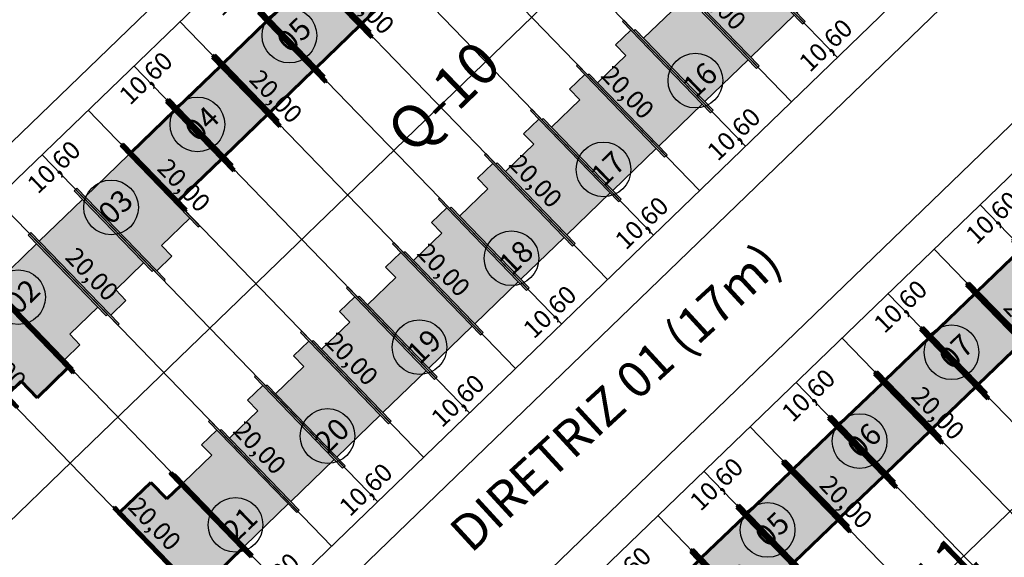
# Model space of a CAD drawing. Units: feet. Extents: x 496126 to 497331, y 6691508 to 6692525.
# Drawn here: x 496846 to 496928, y 6692110 to 6692155 of the extents above; entities that cross this region are included whole.
import ezdxf
from ezdxf.enums import TextEntityAlignment as Align
from ezdxf.lldxf.tags import DXFTag

# ---------------------------------------------------------------- set-up
doc = ezdxf.new("R2010")
doc.units = ezdxf.units.FT
doc.header["$MEASUREMENT"] = 0
for name, color, linetype in [('CASAS', 7, 'Continuous'), ('EMC-04-HACHURA VIA', 253, 'Continuous'), ('URB-COTAS', 7, 'Continuous'), ('URB-LOTES', 252, 'Continuous'), ('URB-MEIO-FIO', 8, 'Continuous'), ('URB-QUADRAS', 4, 'Continuous'), ('URB-TXT-LOTES', 7, 'Continuous'), ('URB-TXT-RUAS', 4, 'Continuous')]:
    doc.layers.add(name, color=color, linetype=linetype)
doc.layers.add('PAREDES', color=4, linetype='Continuous', lineweight=60)
doc.layers.add('PISO', color=8, linetype='Continuous', lineweight=5)
doc.styles.add('Arial (bold)', font='arialbd.ttf')
doc.styles.get("Standard").update_dxf_attribs({"font": 'arial.ttf'})
tags = doc.linetypes.add('HIDDEN', pattern=[0.375, 0.25, -0.125]).pattern_tags.tags
tags[6:7] = [DXFTag(74, 4), DXFTag(75, 0), DXFTag(340, '0'), DXFTag(46, 0.0), DXFTag(50, 0.0), DXFTag(44, 0.0), DXFTag(45, 0.0)]
tags[4:5] = [DXFTag(74, 4), DXFTag(75, 0), DXFTag(340, '0'), DXFTag(46, 0.0), DXFTag(50, 0.0), DXFTag(44, 0.0), DXFTag(45, 0.0)]
doc.dimstyles.new('COTAS RUAS', dxfattribs={"dimtxt": 1.5, "dimasz": 1, "dimexe": 0.5, "dimexo": 0.5, "dimgap": 0.5, "dimtad": 1, "dimzin": 0, "dimtxsty": 'Standard', "dimblk": 'OPEN90', "dimcen": 0, "dimse1": 1, "dimse2": 1, "dimsd1": 1, "dimsd2": 1, "dimclrd": 7, "dimclre": 7, "dimclrt": 7, "dimaunit": 1, "dimadec": 8, "dimazin": 0, "dimtfac": 1, "dimtofl": 0, "dimtmove": 0, "dimatfit": 3, "dimldrblk": 'OPEN90', "dimfxl": 1, "dimtolj": 1, "dimtzin": 0, "dimarcsym": 0})

# ---------------------------------------------------------------- blocks, each defined once
blk = doc.blocks.new('*D490')
at = {"layer": 'Defpoints', "color": 0, "ltscale": 5, "transparency": 16777216}
for p in [(496906.8650145507, 6692217.410486596), (496790.0707256086, 6692160.157840426), (496817.8691405919, 6692131.395918993)]:
    blk.add_point(p, dxfattribs=at)
at = {"layer": 'URB-COTAS', "color": 7, "ltscale": 5, "transparency": 16777216, "insert": (496861.3931375314, 6692175.410900066), "char_height": 1.5, "attachment_point": 5, "rotation": 44.02405965869267}
blk.add_mtext('\\A1;123,77', dxfattribs=at)
blk = doc.blocks.new('_Open90')
at = {"color": 0, "linetype": 'ByBlock', "lineweight": -2}
for p, q in [((0, 0), (-1, 0)), ((-0.5, 0.5), (0, 0)), ((0, 0), (-0.5, -0.5))]:
    blk.add_line(p, q, dxfattribs=at)
blk = doc.blocks.new('*D495')
at = {"layer": 'Defpoints', "color": 0, "ltscale": 5, "transparency": 16777216}
for p in [(496851.6518291133, 6692147.358176442), (496853.6042350968, 6692145.338099126), (496844.0299199331, 6692139.991596472)]:
    blk.add_point(p, dxfattribs=at)
at = {"layer": 'URB-COTAS', "color": 7, "ltscale": 5, "transparency": 16777216, "insert": (496848.8193404721, 6692142.662506405), "char_height": 1.5, "attachment_point": 5, "rotation": 44.02405965224025}
blk.add_mtext('\\A1;10,60', dxfattribs=at)
blk = doc.blocks.new('*D496')
at = {"layer": 'Defpoints', "color": 0, "ltscale": 5, "transparency": 16777216}
for p in [(496859.2737382925, 6692154.72475641), (496861.2261442747, 6692152.704679096), (496851.6518291133, 6692147.358176442)]:
    blk.add_point(p, dxfattribs=at)
at = {"layer": 'URB-COTAS', "color": 7, "ltscale": 5, "transparency": 16777216, "insert": (496856.4412496514, 6692150.029086376), "char_height": 1.5, "attachment_point": 5, "rotation": 44.02405965224025}
blk.add_mtext('\\A1;10,60', dxfattribs=at)
blk = doc.blocks.new('*D497')
at = {"layer": 'Defpoints', "color": 0, "ltscale": 5, "transparency": 16777216}
for p in [(496866.8956474732, 6692162.091336379), (496868.8480534558, 6692160.071259065), (496859.2737382925, 6692154.72475641)]:
    blk.add_point(p, dxfattribs=at)
at = {"layer": 'URB-COTAS', "color": 7, "ltscale": 5, "transparency": 16777216, "insert": (496864.0631588316, 6692157.395666344), "char_height": 1.5, "attachment_point": 5, "rotation": 44.02405965224025}
blk.add_mtext('\\A1;10,60', dxfattribs=at)
blk = doc.blocks.new('*D507')
at = {"layer": 'Defpoints', "color": 0, "ltscale": 5, "transparency": 16777216}
for p in [(496917.5597899915, 6692155.429154851), (496909.9378808113, 6692148.062574882), (496909.9378808169, 6692148.062574876)]:
    blk.add_point(p, dxfattribs=at)
at = {"layer": 'URB-COTAS', "color": 7, "ltscale": 5, "transparency": 16777216, "insert": (496912.7748953723, 6692152.753562126), "char_height": 1.5, "attachment_point": 5, "rotation": 44.02405966517262}
blk.add_mtext('\\A1;10,60', dxfattribs=at)
blk = doc.blocks.new('*D508')
at = {"layer": 'Defpoints', "color": 0, "ltscale": 5, "transparency": 16777216}
for p in [(496909.9378808113, 6692148.062574882), (496902.315971632, 6692140.695994912), (496902.3159716399, 6692140.695994904)]:
    blk.add_point(p, dxfattribs=at)
at = {"layer": 'URB-COTAS', "color": 7, "ltscale": 5, "transparency": 16777216, "insert": (496905.1529861954, 6692145.386982154), "char_height": 1.5, "attachment_point": 5, "rotation": 44.02405966517262}
blk.add_mtext('\\A1;10,60', dxfattribs=at)
blk = doc.blocks.new('*D509')
at = {"layer": 'Defpoints', "color": 0, "ltscale": 5, "transparency": 16777216}
for p in [(496902.315971632, 6692140.695994912), (496894.6940624504, 6692133.329414945), (496894.6940624602, 6692133.329414934)]:
    blk.add_point(p, dxfattribs=at)
at = {"layer": 'URB-COTAS', "color": 7, "ltscale": 5, "transparency": 16777216, "insert": (496897.5310770157, 6692138.020402185), "char_height": 1.5, "attachment_point": 5, "rotation": 44.02405966517262}
blk.add_mtext('\\A1;10,60', dxfattribs=at)
blk = doc.blocks.new('*D510')
at = {"layer": 'Defpoints', "color": 0, "ltscale": 5, "transparency": 16777216}
for p in [(496894.6940624504, 6692133.329414945), (496887.0721532707, 6692125.962834975), (496887.0721532814, 6692125.962834965)]:
    blk.add_point(p, dxfattribs=at)
at = {"layer": 'URB-COTAS', "color": 7, "ltscale": 5, "transparency": 16777216, "insert": (496889.909167836, 6692130.653822213), "char_height": 1.5, "attachment_point": 5, "rotation": 44.02405966517262}
blk.add_mtext('\\A1;10,60', dxfattribs=at)
blk = doc.blocks.new('*D511')
at = {"layer": 'Defpoints', "color": 0, "ltscale": 5, "transparency": 16777216}
for p in [(496887.0721532707, 6692125.962834975), (496879.4502440905, 6692118.596255006), (496879.450244105, 6692118.596254991)]:
    blk.add_point(p, dxfattribs=at)
at = {"layer": 'URB-COTAS', "color": 7, "ltscale": 5, "transparency": 16777216, "insert": (496882.28725866, 6692123.287242241), "char_height": 1.5, "attachment_point": 5, "rotation": 44.02405966517262}
blk.add_mtext('\\A1;10,60', dxfattribs=at)
blk = doc.blocks.new('*D512')
at = {"layer": 'Defpoints', "color": 0, "ltscale": 5, "transparency": 16777216}
for p in [(496879.4502440905, 6692118.596255006), (496871.8283349099, 6692111.229675036), (496871.8283349243, 6692111.229675021)]:
    blk.add_point(p, dxfattribs=at)
at = {"layer": 'URB-COTAS', "color": 7, "ltscale": 5, "transparency": 16777216, "insert": (496874.6653494798, 6692115.920662271), "char_height": 1.5, "attachment_point": 5, "rotation": 44.02405966517262}
blk.add_mtext('\\A1;10,60', dxfattribs=at)
blk = doc.blocks.new('*D127')
at = {"layer": 'Defpoints', "color": 0, "ltscale": 5, "transparency": 16777216}
for p in [(496871.8283349099, 6692111.229675036), (496863.6349805947, 6692104.166560575), (496864.0626161234, 6692103.724102994)]:
    blk.add_point(p, dxfattribs=at)
at = {"layer": 'URB-COTAS', "color": 7, "ltscale": 5, "transparency": 16777216, "insert": (496866.971535481, 6692108.48458628), "char_height": 1.5, "attachment_point": 5, "rotation": 44.02405966517262}
blk.add_mtext('\\A1;10,80', dxfattribs=at)
blk = doc.blocks.new('*D128')
at = {"layer": 'Defpoints', "color": 0, "ltscale": 5, "transparency": 16777216}
for p in [(496836.4080107519, 6692132.625016505), (496850.3072182415, 6692118.244055787), (496850.3072182406, 6692118.244055787)]:
    blk.add_point(p, dxfattribs=at)
at = {"layer": 'URB-COTAS', "color": 7, "ltscale": 5, "transparency": 16777216, "insert": (496844.3653117614, 6692126.408476179), "char_height": 1.5, "attachment_point": 5, "rotation": 314.0240596517988}
blk.add_mtext('\\A1;20,00', dxfattribs=at)
blk = doc.blocks.new('*D129')
at = {"layer": 'Defpoints', "color": 0, "ltscale": 5, "transparency": 16777216}
for p in [(496850.307218241, 6692118.244055788), (496864.1704070596, 6692103.828283001), (496864.2064257311, 6692103.863095069)]:
    blk.add_point(p, dxfattribs=at)
at = {"layer": 'URB-COTAS', "color": 7, "ltscale": 5, "transparency": 16777216, "insert": (496857.1771391365, 6692113.080505532), "char_height": 1.5, "attachment_point": 5, "rotation": 314.0240596489298}
blk.add_mtext('\\A1;20,00', dxfattribs=at)
blk = doc.blocks.new('*D130')
at = {"layer": 'Defpoints', "color": 0, "ltscale": 5, "transparency": 16777216}
for p in [(496844.0299199331, 6692139.991596473), (496857.9291274208, 6692125.610635756), (496857.9291274208, 6692125.610635756)]:
    blk.add_point(p, dxfattribs=at)
at = {"layer": 'URB-COTAS', "color": 7, "ltscale": 5, "transparency": 16777216, "insert": (496851.9872209416, 6692133.775056148), "char_height": 1.5, "attachment_point": 5, "rotation": 314.0240596517988}
blk.add_mtext('\\A1;20,00', dxfattribs=at)
blk = doc.blocks.new('*D131')
at = {"layer": 'Defpoints', "color": 0, "ltscale": 5, "transparency": 16777216}
for p in [(496857.9291274222, 6692125.610635756), (496871.8283349117, 6692111.229675038), (496871.8283349108, 6692111.229675038)]:
    blk.add_point(p, dxfattribs=at)
at = {"layer": 'URB-COTAS', "color": 7, "ltscale": 5, "transparency": 16777216, "insert": (496865.8864284321, 6692119.394095431), "char_height": 1.5, "attachment_point": 5, "rotation": 314.0240596489298}
blk.add_mtext('\\A1;20,00', dxfattribs=at)
blk = doc.blocks.new('*D132')
at = {"layer": 'Defpoints', "color": 0, "ltscale": 5, "transparency": 16777216}
for p in [(496851.6518291142, 6692147.358176442), (496865.5510366028, 6692132.977215724), (496865.5510366024, 6692132.977215724)]:
    blk.add_point(p, dxfattribs=at)
at = {"layer": 'URB-COTAS', "color": 7, "ltscale": 5, "transparency": 16777216, "insert": (496859.6091301232, 6692141.141636116), "char_height": 1.5, "attachment_point": 5, "rotation": 314.0240596517988}
blk.add_mtext('\\A1;20,00', dxfattribs=at)
blk = doc.blocks.new('*D133')
at = {"layer": 'Defpoints', "color": 0, "ltscale": 5, "transparency": 16777216}
for p in [(496865.5510366028, 6692132.977215725), (496879.4502440928, 6692118.596255006), (496879.4502440928, 6692118.596255006)]:
    blk.add_point(p, dxfattribs=at)
at = {"layer": 'URB-COTAS', "color": 7, "ltscale": 5, "transparency": 16777216, "insert": (496873.5083376132, 6692126.7606754), "char_height": 1.5, "attachment_point": 5, "rotation": 314.0240596489298}
blk.add_mtext('\\A1;20,00', dxfattribs=at)
blk = doc.blocks.new('*D134')
at = {"layer": 'Defpoints', "color": 0, "ltscale": 5, "transparency": 16777216}
for p in [(496859.2737382934, 6692154.724756411), (496873.1729457825, 6692140.343795694), (496873.1729457821, 6692140.343795694)]:
    blk.add_point(p, dxfattribs=at)
at = {"layer": 'URB-COTAS', "color": 7, "ltscale": 5, "transparency": 16777216, "insert": (496867.2310393034, 6692148.508216086), "char_height": 1.5, "attachment_point": 5, "rotation": 314.0240596517988}
blk.add_mtext('\\A1;20,00', dxfattribs=at)
blk = doc.blocks.new('*D135')
at = {"layer": 'Defpoints', "color": 0, "ltscale": 5, "transparency": 16777216}
for p in [(496873.172945783, 6692140.343795694), (496887.0721532721, 6692125.962834975), (496887.0721532721, 6692125.962834975)]:
    blk.add_point(p, dxfattribs=at)
at = {"layer": 'URB-COTAS', "color": 7, "ltscale": 5, "transparency": 16777216, "insert": (496881.1302467929, 6692134.127255369), "char_height": 1.5, "attachment_point": 5, "rotation": 314.0240596489298}
blk.add_mtext('\\A1;20,00', dxfattribs=at)
blk = doc.blocks.new('*D136')
at = {"layer": 'Defpoints', "color": 0, "ltscale": 5, "transparency": 16777216}
for p in [(496866.895647475, 6692162.091336379), (496880.7948549632, 6692147.710375661), (496880.7948549623, 6692147.710375661)]:
    blk.add_point(p, dxfattribs=at)
at = {"layer": 'URB-COTAS', "color": 7, "ltscale": 5, "transparency": 16777216, "insert": (496874.852948484, 6692155.874796053), "char_height": 1.5, "attachment_point": 5, "rotation": 314.0240596517988}
blk.add_mtext('\\A1;20,00', dxfattribs=at)
blk = doc.blocks.new('*D137')
at = {"layer": 'Defpoints', "color": 0, "ltscale": 5, "transparency": 16777216}
for p in [(496880.7948549641, 6692147.710375661), (496894.6940624528, 6692133.329414943), (496894.6940624528, 6692133.329414943)]:
    blk.add_point(p, dxfattribs=at)
at = {"layer": 'URB-COTAS', "color": 7, "ltscale": 5, "transparency": 16777216, "insert": (496888.752155974, 6692141.493835337), "char_height": 1.5, "attachment_point": 5, "rotation": 314.0240596489298}
blk.add_mtext('\\A1;20,00', dxfattribs=at)
blk = doc.blocks.new('*D139')
at = {"layer": 'Defpoints', "color": 0, "ltscale": 5, "transparency": 16777216}
for p in [(496888.4167641434, 6692155.076955631), (496902.3159716325, 6692140.695994914), (496902.315971632, 6692140.695994914)]:
    blk.add_point(p, dxfattribs=at)
at = {"layer": 'URB-COTAS', "color": 7, "ltscale": 5, "transparency": 16777216, "insert": (496896.3740651528, 6692148.860415307), "char_height": 1.5, "attachment_point": 5, "rotation": 314.0240596489298}
blk.add_mtext('\\A1;20,00', dxfattribs=at)
blk = doc.blocks.new('*D141')
at = {"layer": 'Defpoints', "color": 0, "ltscale": 5, "transparency": 16777216}
for p in [(496896.0386733245, 6692162.443535598), (496909.9378808131, 6692148.06257488), (496909.9378808117, 6692148.062574878)]:
    blk.add_point(p, dxfattribs=at)
at = {"layer": 'URB-COTAS', "color": 7, "ltscale": 5, "transparency": 16777216, "insert": (496903.9959743326, 6692156.226995273), "char_height": 1.5, "attachment_point": 5, "rotation": 314.0240596489298}
blk.add_mtext('\\A1;20,00', dxfattribs=at)
blk = doc.blocks.new('*D519')
at = {"layer": 'Defpoints', "color": 0, "ltscale": 5, "transparency": 16777216}
for p in [(496898.8864796367, 6692113.739018366), (496900.88092429, 6692111.6754453), (496891.264570456, 6692106.372438399)]:
    blk.add_point(p, dxfattribs=at)
at = {"layer": 'URB-COTAS', "color": 7, "ltscale": 5, "transparency": 16777216, "insert": (496896.0960296663, 6692108.99985258), "char_height": 1.5, "attachment_point": 5, "rotation": 44.02405965157108}
blk.add_mtext('\\A1;10,60', dxfattribs=at)
blk = doc.blocks.new('*D520')
at = {"layer": 'Defpoints', "color": 0, "ltscale": 5, "transparency": 16777216}
for p in [(496906.5083888164, 6692121.105598334), (496908.5028334679, 6692119.04202527), (496898.8864796367, 6692113.739018366)]:
    blk.add_point(p, dxfattribs=at)
at = {"layer": 'URB-COTAS', "color": 7, "ltscale": 5, "transparency": 16777216, "insert": (496903.7179388446, 6692116.366432551), "char_height": 1.5, "attachment_point": 5, "rotation": 44.02405965157108}
blk.add_mtext('\\A1;10,60', dxfattribs=at)
blk = doc.blocks.new('*D521')
at = {"layer": 'Defpoints', "color": 0, "ltscale": 5, "transparency": 16777216}
for p in [(496914.130297997, 6692128.472178304), (496916.124742649, 6692126.408605239), (496906.5083888164, 6692121.105598334)]:
    blk.add_point(p, dxfattribs=at)
at = {"layer": 'URB-COTAS', "color": 7, "ltscale": 5, "transparency": 16777216, "insert": (496911.3398480252, 6692123.73301252), "char_height": 1.5, "attachment_point": 5, "rotation": 44.02405965157108}
blk.add_mtext('\\A1;10,60', dxfattribs=at)
blk = doc.blocks.new('*D522')
at = {"layer": 'Defpoints', "color": 0, "ltscale": 5, "transparency": 16777216}
for p in [(496921.7522071763, 6692135.838758272), (496923.7466518278, 6692133.775185209), (496914.130297997, 6692128.472178304)]:
    blk.add_point(p, dxfattribs=at)
at = {"layer": 'URB-COTAS', "color": 7, "ltscale": 5, "transparency": 16777216, "insert": (496918.9617572045, 6692131.099592489), "char_height": 1.5, "attachment_point": 5, "rotation": 44.02405965157108}
blk.add_mtext('\\A1;10,60', dxfattribs=at)
blk = doc.blocks.new('*D523')
at = {"layer": 'Defpoints', "color": 0, "ltscale": 5, "transparency": 16777216}
for p in [(496929.374116357, 6692143.205338242), (496931.3685610089, 6692141.141765176), (496921.7522071763, 6692135.838758272)]:
    blk.add_point(p, dxfattribs=at)
at = {"layer": 'URB-COTAS', "color": 7, "ltscale": 5, "transparency": 16777216, "insert": (496926.5836663856, 6692138.466172457), "char_height": 1.5, "attachment_point": 5, "rotation": 44.02405965157108}
blk.add_mtext('\\A1;10,60', dxfattribs=at)
blk = doc.blocks.new('*D155')
at = {"layer": 'Defpoints', "color": 0, "ltscale": 5, "transparency": 16777216}
for p in [(496898.8864796353, 6692113.739018366), (496912.7856871248, 6692099.358057648), (496912.7856871248, 6692099.358057648)]:
    blk.add_point(p, dxfattribs=at)
at = {"layer": 'URB-COTAS', "color": 7, "ltscale": 5, "transparency": 16777216, "insert": (496906.8437806447, 6692107.52247804), "char_height": 1.5, "attachment_point": 5, "rotation": 314.024059650784}
blk.add_mtext('\\A1;20,00', dxfattribs=at)
blk = doc.blocks.new('*D157')
at = {"layer": 'Defpoints', "color": 0, "ltscale": 5, "transparency": 16777216}
for p in [(496906.5083888164, 6692121.105598334), (496920.4075963055, 6692106.724637616), (496920.4075963055, 6692106.724637616)]:
    blk.add_point(p, dxfattribs=at)
at = {"layer": 'URB-COTAS', "color": 7, "ltscale": 5, "transparency": 16777216, "insert": (496914.4656898263, 6692114.889058009), "char_height": 1.5, "attachment_point": 5, "rotation": 314.024059650784}
blk.add_mtext('\\A1;20,00', dxfattribs=at)
blk = doc.blocks.new('*D159')
at = {"layer": 'Defpoints', "color": 0, "ltscale": 5, "transparency": 16777216}
for p in [(496914.1302979966, 6692128.472178305), (496928.0295054857, 6692114.091217587), (496928.029505488, 6692114.091217589)]:
    blk.add_point(p, dxfattribs=at)
at = {"layer": 'URB-COTAS', "color": 7, "ltscale": 5, "transparency": 16777216, "insert": (496922.0875990088, 6692122.255637981), "char_height": 1.5, "attachment_point": 5, "rotation": 314.024059650784}
blk.add_mtext('\\A1;20,00', dxfattribs=at)
blk = doc.blocks.new('*D161')
at = {"layer": 'Defpoints', "color": 0, "ltscale": 5, "transparency": 16777216}
for p in [(496921.7522071768, 6692135.838758273), (496935.6514146654, 6692121.457797555), (496935.6514146673, 6692121.457797557)]:
    blk.add_point(p, dxfattribs=at)
at = {"layer": 'URB-COTAS', "color": 7, "ltscale": 5, "transparency": 16777216, "insert": (496929.7095081885, 6692129.622217949), "char_height": 1.5, "attachment_point": 5, "rotation": 314.024059650784}
blk.add_mtext('\\A1;20,00', dxfattribs=at)
blk = doc.blocks.new('casa 2d')
at = {"ltscale": 5, "true_color": 0xc176b1}
h = blk.add_hatch(color=223, dxfattribs=at)
h.paths.add_polyline_path([(494809.2928938622, 6691746.574633737), (494810.5114642628, 6691746.574633737), (494810.5114642628, 6691743.324633737), (494817.8114642628, 6691743.324633737), (494817.8114642628, 6691748.324673618), (494809.2928938622, 6691748.324633737)])
h.paths.add_polyline_path([(494808.2928937344, 6691748.324673618), (494808.2928939901, 6691748.474633737), (494810.5114642628, 6691748.474633737), (494818.8114642628, 6691748.474633737), (494818.8114642628, 6691748.324673618), (494817.8114642628, 6691748.324673618), (494809.2928938622, 6691748.324673618)])
h.paths.add_polyline_path([(494809.5080830549, 6691743.324633737), (494809.5080830549, 6691743.174633737), (494818.8114642628, 6691743.174633737), (494818.8114642628, 6691743.324633737), (494817.8114642628, 6691743.324633737), (494810.5114642628, 6691743.324633737)])
at = {"layer": 'EMC-04-HACHURA VIA', "color": 7}
for p, q in [((494808.2928939901, 6691748.474633737), (494808.2928937343, 6691748.324633737)), ((494818.8114642628, 6691748.324673618), (494808.2928937344, 6691748.324673618)), ((494810.5114642628, 6691748.474633737), (494808.2928939901, 6691748.474633737)), ((494809.2928938622, 6691748.324633737), (494809.2928938622, 6691746.574633737)), ((494818.8114642628, 6691748.474633737), (494810.5114642628, 6691748.474633737)), ((494817.8114642628, 6691743.324633737), (494817.8114642628, 6691748.324673618)), ((494818.8114642628, 6691748.324633737), (494818.8114642628, 6691748.474633737)), ((494809.2928938622, 6691746.574633737), (494810.5114642628, 6691746.574633737)), ((494810.5114642628, 6691743.324633737), (494810.5114642628, 6691746.574633737)), ((494818.8114642628, 6691743.324633737), (494809.5080830549, 6691743.324633737)), ((494809.5080830549, 6691743.324633737), (494809.5080830549, 6691743.174633737)), ((494818.8114642628, 6691743.174633737), (494809.5080830549, 6691743.174633737)), ((494818.8114642628, 6691743.174633737), (494818.8114642628, 6691743.324633737))]:
    blk.add_line(p, q, dxfattribs=at)
blk = doc.blocks.new('casa 1d')
at = {"ltscale": 5, "true_color": 0xe4a277}
h = blk.add_hatch(color=21, dxfattribs=at)
h.paths.add_polyline_path([(494783.2246609152, 6691779.342124237), (494783.2246609152, 6691784.342124237), (494777.6246682478, 6691784.342124237), (494777.6246682478, 6691779.342124237)])
h.paths.add_polyline_path([(494776.2246682478, 6691779.342124237), (494776.2246682478, 6691779.192124236), (494784.2246609152, 6691779.192124236), (494784.2246609152, 6691779.342124237), (494783.2246609152, 6691779.342124237), (494777.6246682478, 6691779.342124237)])
h.paths.add_polyline_path([(494776.6246682478, 6691784.492124236), (494776.6246682478, 6691784.342124237), (494777.6246682478, 6691784.342124237), (494783.2246609152, 6691784.342124237), (494784.2246609152, 6691784.342124237), (494784.2246609152, 6691784.492124236)])
at = {"layer": 'PAREDES', "color": 7}
for p, q in [((494784.2246609152, 6691784.492124236, 0.59844825), (494776.6246682478, 6691784.492124236, 0.59844825)), ((494776.6246682478, 6691784.492124236, 0.59844825), (494776.6246682478, 6691784.342124237, 0.59844825)), ((494784.2246609152, 6691784.342124237, 0.59844825), (494776.6246682478, 6691784.342124237, 0.59844825)), ((494777.6246682478, 6691784.342124237, 0.59844825), (494777.6246682478, 6691779.342124237, 0.59844825)), ((494784.2246609152, 6691784.342124237, 0.59844825), (494783.2246609152, 6691784.342124237, 0.59844825)), ((494783.2246609152, 6691784.342124237, 0.59844825), (494783.2246609152, 6691779.342124237, 0.59844825)), ((494784.2246609152, 6691784.492124236, 0.59844825), (494784.2246609152, 6691784.342124237, 0.59844825)), ((494776.2246682478, 6691779.342124237, 0.59844825), (494776.2246682478, 6691779.192124236, 0.59844825)), ((494784.2246609152, 6691779.342124237, 0.59844825), (494776.2246682478, 6691779.342124237, 0.59844825)), ((494776.2246682478, 6691779.192124236, 0.59844825), (494784.2246609152, 6691779.192124236, 0.59844825)), ((494784.2246609152, 6691779.192124236, -0.03520287619531191), (494776.6246682478, 6691779.192124236, 0.6336511261953108)), ((494784.2246609152, 6691779.192124236, 0.59844825), (494784.2246609152, 6691779.342124237, 0.59844825))]:
    blk.add_line(p, q, dxfattribs=at)
blk = doc.blocks.new('pne')
at = {"true_color": 0xfcfcff}
h = blk.add_hatch(color=7, dxfattribs=at)
h.dxf.hatch_style = 1
edge = h.paths.add_edge_path()
edge.add_line((555.1083311019465, -64.19025337789208), (555.3168303146907, -63.91538354167513))
edge.add_arc((556.2173901814967, -63.72781071159989), 0.9198867547735494, 191.7656175945423, 315.9332028770331)
edge.add_arc((556.2275566619355, -63.73424483649433), 0.9081102275552166, -44.22122750994335, 40.91057953155601)
edge.add_line((556.9138451274484, -63.13954127486795), (556.9493344081635, -62.78487052151444))
edge.add_arc((556.2335395189002, -63.73678203672171), 1.191007076639133, -49.50204952718019, 53.05847082973031, ccw=False)
edge.add_arc((556.2192512797192, -63.73791538458318), 1.199480429593537, 202.1548833641206, 311.05211622906603, ccw=False)
edge = h.paths.add_edge_path()
edge.add_line((555.002338686958, -64.08927472122014), (555.5716459323681, -63.28150336354059))
edge.add_line((555.5716459313408, -63.28150336258113), (556.6118615893175, -63.28150336191798))
edge.add_arc((556.6326308073476, -63.17035311087966), 0.1130740413923084, -100.5840682765283, 4.188866196843449)
edge.add_line((556.7454027935164, -63.16209368593991), (556.8508300344708, -61.93990048713197))
edge.add_arc((556.5979735796573, -61.73161568213254), 0.3275957067247059, -39.47922096258063, 122.4718024211389)
edge.add_arc((556.5824095795397, -61.73319500684738), 0.3208766664516904, 119.9749962155473, 263.9526630183722)
edge.add_line((556.548605193384, -62.05228605680168), (556.4890311360726, -62.56143017629054))
edge.add_line((556.4890311370837, -62.56143017672002), (555.9587561600772, -62.56143017677928))
edge.add_arc((556.015454553999, -62.69294802471995), 0.1432188969847825, 113.3212595743565, 256.2119473666858)
edge.add_line((555.9813210583525, -62.83203992713243), (556.477748687542, -62.84331533036409))
edge.add_line((556.4777486884268, -62.84331532940269), (556.4551837902052, -63.00117102339751))
edge.add_line((556.4551837900653, -63.00117102265358), (555.4961759438463, -63.00117102268705))
edge.add_arc((555.4907857403159, -63.13894480280578), 0.1378791821890257, 87.7595265686462, 149.4313043166524)
edge.add_line((555.3720690030605, -63.06882344186306), (554.8305116425854, -63.80172481904625))
edge.add_line((554.8305116447154, -63.80172481946647), (554.6612749735234, -63.72279697250637))
edge.add_arc((554.626455536345, -63.86323858425021), 0.1446936064648265, 76.07553304824346, 224.2203667553604)
edge.add_line((554.5227590184659, -63.96415078360587), (554.8377258116905, -64.13705277481255))
edge.add_arc((554.8833142089425, -63.98665666207671), 0.15715372280358, 253.1367801337128, 319.2334264913018)
blk = doc.blocks.new('casa ppne')
at = {"layer": 'PISO', "true_color": 0x7aafdf}
h = blk.add_hatch(color=143, dxfattribs=at)
h.paths.add_polyline_path([(494970.2898235319, 6691885.160635988), (494970.2898235319, 6691890.36063535), (494962.9898235319, 6691890.360635987), (494962.9898235319, 6691888.710635988), (494961.0898235319, 6691888.710635988), (494961.0898235319, 6691885.160635988)])
h.paths.add_polyline_path([(494960.4898197587, 6691885.160635988), (494960.4898197587, 6691885.010635988), (494971.2898235319, 6691885.010635988), (494971.2898235319, 6691885.160635988), (494970.2898235319, 6691885.160635988), (494961.0898235319, 6691885.160635988)])
h.paths.add_polyline_path([(494970.2898235319, 6691890.36063535), (494970.2898235319, 6691890.360635987), (494971.2898235319, 6691890.360635987), (494971.2898235319, 6691890.510635988), (494961.6898271982, 6691890.510635988), (494961.6898269425, 6691890.360671959)])
at = {"layer": 'PAREDES', "color": 7}
for p, q in [((494970.2898235319, 6691890.36063535), (494961.6898269425, 6691890.360671959)), ((494971.2898235319, 6691890.510635988), (494961.6898271982, 6691890.510638204)), ((494962.9898235319, 6691890.360635987), (494962.9898235319, 6691888.710635988)), ((494970.2898235319, 6691885.160635988), (494970.2898235319, 6691890.360635987)), ((494970.2898235319, 6691890.360635987), (494971.2898235319, 6691890.360635987)), ((494971.2898235319, 6691890.360635987), (494971.2898235319, 6691890.510635988)), ((494961.0898235319, 6691885.160635988), (494961.0898235319, 6691888.710635988)), ((494962.9898235319, 6691888.710635988), (494961.0898235319, 6691888.710635988)), ((494961.0898235319, 6691885.160635988), (494960.4898197587, 6691885.160635988)), ((494960.4898197587, 6691885.160635988), (494960.4898197587, 6691885.010635988)), ((494970.2898235319, 6691885.160635988), (494961.0898235319, 6691885.160635988)), ((494971.2898235319, 6691885.160635988), (494970.2898235319, 6691885.160635988)), ((494971.2898235319, 6691885.010635988), (494971.2898235319, 6691885.160635988)), ((494971.2898235319, 6691885.010635988), (494960.4898197587, 6691885.010635988))]:
    blk.add_line(p, q, dxfattribs=at)
blk.add_lwpolyline([(494961.6898271982, 6691890.510635988), (494961.6898269423, 6691890.360635987), (494962.9898235319, 6691890.360635987)], dxfattribs=at)
at = {"layer": 'CASAS', "color": 1, "xscale": 0.6999999999999997, "yscale": 0.6999999999999997, "zscale": 0.6999999999999997, "rotation": 359.9999999999999}
blk.add_blockref('pne', (494578.9970947085, 6691931.77760365), dxfattribs=at)

msp = doc.modelspace()

# ---------------------------------------------------------------- linework, layer by layer
at = {"layer": 'URB-LOTES', "linetype": 'HIDDEN', "ltscale": 5}
for p, q in [((496913.7488354049, 6692151.745864863), (496885.9504204263, 6692180.507786299)), ((496906.1269262243, 6692144.379284894), (496878.3285112457, 6692173.141206331)), ((496898.5050170438, 6692137.012704926), (496870.7066020652, 6692165.774626362)), ((496890.8831078633, 6692129.646124957), (496863.0846928846, 6692158.408046394)), ((496883.2611986827, 6692122.279544989), (496855.4627837041, 6692151.041466425)), ((496875.6392895022, 6692114.91296502), (496847.8408745236, 6692143.674886457)), ((496953.3615767481, 6692110.760126818), (496925.5631617695, 6692139.522048254)), ((496868.0173803216, 6692107.546385052), (496840.218965343, 6692136.308306488)), ((496945.7396675676, 6692103.393546849), (496917.941252589, 6692132.155468286)), ((496938.1177583871, 6692096.026966881), (496910.3193434085, 6692124.788888318)), ((496930.4958492065, 6692088.660386913), (496902.6974342279, 6692117.422308349))]:
    msp.add_line(p, q, dxfattribs=at)
at = {"layer": 'URB-MEIO-FIO'}
for points in [[(496824.4712641446, 6692124.56496265), (496913.4671381077, 6692210.579530256, -0.4142135623772731), (496917.0021591336, 6692210.519311102), (496944.8005741056, 6692181.75738966, -0.4142135623641697), (496944.7283111212, 6692177.515364429), (496856.4514851951, 6692092.19575721, -0.4142135623889611), (496852.2094599639, 6692092.268020195), (496824.4110449913, 6692121.029941624, -0.414213562374916)], [(496891.8222013128, 6692051.282282145), (496864.0237863419, 6692080.044203587, -0.4142135623640328), (496864.0960493263, 6692084.286228818), (496952.3728752465, 6692169.605836042, -0.4142135623809254), (496956.6149004776, 6692169.533573058), (496984.4133154568, 6692140.771651622, -0.414213562378892), (496984.3530963034, 6692137.236630596), (496895.3572223393, 6692051.222062991, -0.4142135624428774)]]:
    msp.add_lwpolyline(points, format="xyb", close=True, dxfattribs=at)
at = {"layer": 'URB-QUADRAS'}
for p, q in [((496915.2045390441, 6692208.781910166), (496826.2086650806, 6692122.76734256)), ((496918.9044008619, 6692184.543275506), (496850.3072182415, 6692118.244055786)), ((496943.0029540227, 6692180.019988731), (496854.0070800594, 6692094.005421125)), ((496909.9378808129, 6692148.06257488), (496882.1394658342, 6692176.824496317)), ((496902.3159716323, 6692140.695994912), (496874.5175566537, 6692169.457916348)), ((496954.8172803881, 6692167.796172122), (496865.8214064244, 6692081.781604515)), ((496894.6940624518, 6692133.329414943), (496866.8956474732, 6692162.09133638)), ((496887.0721532712, 6692125.962834975), (496859.2737382926, 6692154.724756411)), ((496879.4502440907, 6692118.596255006), (496851.6518291121, 6692147.358176443)), ((496958.5171422063, 6692143.557537462), (496889.919959585, 6692077.258317741)), ((496871.8283349102, 6692111.229675038), (496844.0299199315, 6692139.991596474)), ((496949.5506221561, 6692107.076836836), (496921.7522071775, 6692135.838758272)), ((496941.9287129756, 6692099.710256867), (496914.130297997, 6692128.472178304)), ((496934.306803795, 6692092.343676899), (496906.5083888164, 6692121.105598335)), ((496850.3072182413, 6692118.244055785), (496840.1078725695, 6692108.386381842)), ((496926.6848946145, 6692084.97709693), (496898.8864796359, 6692113.739018367))]:
    msp.add_line(p, q, dxfattribs=at)
msp.add_lwpolyline([(496864.0626161224, 6692103.724102994), (496836.2642011442, 6692132.486024429)], dxfattribs=at)
at = {"layer": 'URB-TXT-LOTES', "ltscale": 5}
for centre in [(496868.3427636964, 6692153.553880828), (496901.9825178459, 6692149.82173482), (496860.7208545159, 6692146.187300859), (496894.3606086661, 6692142.455154852), (496853.5598509838, 6692139.311448359), (496886.7386994856, 6692135.088574883), (496845.8578371771, 6692131.867447219), (496879.1167903054, 6692127.721994914), (496923.1993233982, 6692127.301302723), (496871.4948811252, 6692120.355414946), (496915.5774142202, 6692119.934722751), (496863.8729719449, 6692112.988834977), (496907.9555050397, 6692112.568142783)]:
    msp.add_circle(centre, 2.2665599570088, dxfattribs=at)

# ---------------------------------------------------------------- block references
at = {"layer": 'CASAS', "ltscale": 5}
for name, p, rotation in [('casa 2d', (-4658653.286041385, 2397456.776627422), 314.0240596220878), ('casa 1d', (5652439.601070396, 10986910.64688478, -0.59844825), 134.0240596530249), ('casa 2d', (-4658657.096995975, 2397453.093337438), 314.0240596220878), ('casa 1d', (5652435.790115796, 10986906.96359481, -0.59844825), 134.0240596530249), ('casa 2d', (-4658660.907950543, 2397449.41004743), 314.0240596220878), ('casa 1d', (5652431.97916122, 10986903.2803048, -0.59844825), 134.0240596530249), ('casa 2d', (-4658664.718905148, 2397445.726757464), 314.0240596220878), ('casa 1d', (5652428.168206615, 10986899.59701484, -0.59844825), 134.0240596530249), ('casa 2d', (-4658668.529859741, 2397442.04346748), 314.0240596220878), ('casa 1d', (5652424.357252039, 10986895.91372484, -0.59844825), 134.0240596530249), ('casa 2d', (-4658672.340814334, 2397438.360177497), 314.0240596220878), ('casa 2d', (5652418.683332674, 10986842.33147379), 134.0240596679236), ('casa 2d', (-4658676.151768927, 2397434.676887517), 314.0240596220878), ('casa 2d', (5652414.872378088, 10986838.6481838), 134.0240596679236), ('casa 2d', (-4658679.962723518, 2397430.993597533), 314.0240596220878), ('casa 2d', (5652411.061423498, 10986834.96489381), 134.0240596679236), ('casa 2d', (-4658683.773678085, 2397427.310307525), 314.0240596220878), ('casa 1d', (5652494.457630098, 10986884.39430667, -0.59844825), 134.0240596530249), ('casa ppne', (5652614.213030957, 10986821.40214088), 134.02407288566), ('casa 2d', (-4658687.58463269, 2397423.627017559), 314.0240596220878), ('casa 1d', (5652490.646675494, 10986880.71101671, -0.59844825), 134.0240596530249), ('casa 2d', (-4658691.395587283, 2397419.943727575), 314.0240596220878), ('casa 1d', (5652486.835720917, 10986877.0277267, -0.59844825), 134.0240596530249), ('casa 2d', (-4658695.206541876, 2397416.260437593), 314.0240596220878), ('casa 1d', (5652483.024766317, 10986873.34443673, -0.59844825), 134.0240596530249), ('casa 2d', (-4658699.017496469, 2397412.577147612), 314.0240596220878), ('casa 1d', (5652479.213811738, 10986869.66114674, -0.59844825), 134.0240596530249), ('casa ppne', (-4658909.931512838, 2397418.630204017), 314.0240728856601), ('casa 1d', (5652475.402857139, 10986865.97785676, -0.59844825), 134.0240596530249), ('casa 1d', (5652471.591902562, 10986862.29456676, -0.59844825), 134.0240596530249), ('casa 1d', (5652467.780947958, 10986858.61127679, -0.59844825), 134.0240596530249)]:
    msp.add_blockref(name, p, dxfattribs=dict(at, rotation=rotation))

# ---------------------------------------------------------------- texts
at = {"layer": 'URB-QUADRAS', "style": 'Arial (bold)'}
for s, p in [('Q-10', (496881.1104054714, 6692148.478549175)), ('Q-11', (496920.7231468153, 6692107.492811129))]:
    msp.add_text(s, height=3.5, rotation=44.02405966791398, dxfattribs=at).set_placement(p, align=Align.MIDDLE_CENTER)
at = {"layer": 'URB-TXT-LOTES', "ltscale": 5, "char_height": 1.8, "width": 9.882482823100872, "attachment_point": 1, "rotation": 44.02405965383176}
for s, insert in [('{\\fArial Narrow|b1|i0|c0|p34;05}', (496867.1086641455, 6692153.315527061)), ('{\\fArial Narrow|b1|i0|c0|p34;16}', (496900.7484182949, 6692149.583381054)), ('{\\fArial Narrow|b1|i0|c0|p34;04}', (496859.486754965, 6692145.948947093)), ('{\\fArial Narrow|b1|i0|c0|p34;17}', (496893.1265091152, 6692142.216801086)), ('{\\fArial Narrow|b1|i0|c0|p34;03}', (496852.3257514329, 6692139.073094592)), ('{\\fArial Narrow|b1|i0|c0|p34;18}', (496885.5045999347, 6692134.850221116)), ('{\\fArial Narrow|b1|i0|c0|p34;02}', (496844.6237376262, 6692131.629093452)), ('{\\fArial Narrow|b1|i0|c0|p34;19}', (496877.8826907545, 6692127.483641148)), ('{\\fArial Narrow|b1|i0|c0|p34;07}', (496921.9652238472, 6692127.062948956)), ('{\\fArial Narrow|b1|i0|c0|p34;20}', (496870.2607815742, 6692120.117061179)), ('{\\fArial Narrow|b1|i0|c0|p34;06}', (496914.3433146693, 6692119.696368985)), ('{\\fArial Narrow|b1|i0|c0|p34;21}', (496862.6388723939, 6692112.750481211)), ('{\\fArial Narrow|b1|i0|c0|p34;05}', (496906.7214054887, 6692112.329789016))]:
    msp.add_mtext(s, dxfattribs=dict(at, insert=insert))
at = {"layer": 'URB-TXT-RUAS', "style": 'Arial (bold)'}
msp.add_text('DIRETRIZ 01 (17m)', height=3, rotation=42.58115941637904, dxfattribs=at).set_placement((496883.3906031238, 6692110.558543367))

# ---------------------------------------------------------------- dimensions: what is measured, and where the dimension line sits
at = {"layer": 'URB-COTAS', "ltscale": 5}
for base, p1, p2, angle, picture, middle in [((496817.8691405919, 6692131.395918993), (496906.8650145505, 6692217.410486597), (496790.070725608, 6692160.157840426), 224.0240596586927, '*D490', (496861.3931375314, 6692175.410900066)), ((496868.8480534558, 6692160.071259065), (496859.2737382926, 6692154.724756411), (496866.8956474732, 6692162.09133638), 224.0240596522403, '*D497', (496864.0631588316, 6692157.395666344)), ((496909.9378808169, 6692148.062574876), (496917.5597899916, 6692155.429154851), (496909.9378808112, 6692148.062574882), 44.02405966517262, '*D507', (496912.7748953723, 6692152.753562126)), ((496861.2261442747, 6692152.704679096), (496851.6518291131, 6692147.358176442), (496859.2737382926, 6692154.724756411), 224.0240596522403, '*D496', (496856.4412496514, 6692150.029086376)), ((496902.3159716399, 6692140.695994904), (496909.9378808112, 6692148.062574882), (496902.3159716323, 6692140.695994912), 44.02405966517262, '*D508', (496905.1529861954, 6692145.386982154)), ((496853.6042350968, 6692145.338099126), (496844.0299199331, 6692139.991596472), (496851.6518291131, 6692147.358176442), 224.0240596522403, '*D495', (496848.8193404721, 6692142.662506405)), ((496931.3685610089, 6692141.141765176), (496921.7522071771, 6692135.838758272), (496929.3741163581, 6692143.205338241), 224.0240596515711, '*D523', (496926.5836663856, 6692138.466172457)), ((496894.6940624602, 6692133.329414934), (496902.3159716323, 6692140.695994912), (496894.6940624512, 6692133.329414944), 44.02405966517262, '*D509', (496897.5310770157, 6692138.020402185)), ((496923.7466518278, 6692133.775185209), (496914.130297997, 6692128.472178304), (496921.7522071771, 6692135.838758272), 224.0240596515711, '*D522', (496918.9617572045, 6692131.099592489)), ((496887.0721532814, 6692125.962834965), (496894.6940624512, 6692133.329414944), (496887.0721532707, 6692125.962834975), 44.02405966517262, '*D510', (496889.909167836, 6692130.653822213)), ((496916.124742649, 6692126.408605239), (496906.5083888169, 6692121.105598334), (496914.130297997, 6692128.472178304), 224.0240596515711, '*D521', (496911.3398480252, 6692123.73301252)), ((496879.450244105, 6692118.596254991), (496887.0721532707, 6692125.962834975), (496879.4502440905, 6692118.596255006), 44.02405966517262, '*D511', (496882.28725866, 6692123.287242241)), ((496908.5028334679, 6692119.04202527), (496898.8864796368, 6692113.739018366), (496906.5083888169, 6692121.105598334), 224.0240596515711, '*D520', (496903.7179388446, 6692116.366432551)), ((496871.8283349243, 6692111.229675021), (496879.4502440905, 6692118.596255006), (496871.8283349109, 6692111.229675036), 44.02405966517262, '*D512', (496874.6653494798, 6692115.920662271)), ((496900.88092429, 6692111.6754453), (496891.2645704554, 6692106.372438398), (496898.8864796368, 6692113.739018366), 224.0240596515711, '*D519', (496896.0960296663, 6692108.99985258)), ((496864.0626161234, 6692103.724102994), (496871.8283349109, 6692111.229675036), (496863.634980595, 6692104.166560575), 44.02405966517262, '*D127', (496866.971535481, 6692108.48458628))]:
    dim = msp.add_linear_dim(base=base, p1=p1, p2=p2, angle=angle, dimstyle='COTAS RUAS', override={"dimtmove": 1}, dxfattribs=at)
    dim.commit()
    dim.dimension.update_dxf_attribs({"geometry": picture, "text_midpoint": middle})
for p1, p2, distance, picture, middle in [((496866.8956474747, 6692162.091336379), (496880.7948549634, 6692147.710375662), -1.400606208871094e-09, '*D136', (496874.852948484, 6692155.874796053)), ((496896.0386733242, 6692162.443535599), (496909.9378808133, 6692148.06257488), -2.4663791008940996e-09, '*D141', (496903.9959743326, 6692156.226995273)), ((496859.2737382941, 6692154.724756411), (496873.1729457828, 6692140.343795694), -5.022485538865341e-10, '*D134', (496867.2310393034, 6692148.508216086)), ((496888.4167641435, 6692155.076955632), (496902.3159716326, 6692140.695994914), -4.185409352333149e-10, '*D139', (496896.3740651528, 6692148.860415307)), ((496851.651829114, 6692147.358176442), (496865.5510366027, 6692132.977215725), -8.565024245894557e-10, '*D132', (496859.6091301232, 6692141.141636116)), ((496880.7948549639, 6692147.710375662), (496894.694062453, 6692133.329414943), -1.2556284900418307e-10, '*D137', (496888.752155974, 6692141.493835337)), ((496844.0299199331, 6692139.991596473), (496857.9291274218, 6692125.610635757), -2.0059843565844494e-09, '*D130', (496851.9872209416, 6692133.775056148)), ((496873.1729457833, 6692140.343795694), (496887.0721532724, 6692125.962834976), -8.565024245199721e-10, '*D135', (496881.1302467929, 6692134.127255369)), ((496921.7522071766, 6692135.838758272), (496935.6514146657, 6692121.457797554), 3.1136124789871395e-09, '*D161', (496929.7095081885, 6692129.622217949)), ((496836.4080107528, 6692132.625016505), (496850.3072182414, 6692118.244055788), -1.2331895505520804e-09, '*D128', (496844.3653117614, 6692126.408476179)), ((496865.5510366032, 6692132.977215725), (496879.4502440923, 6692118.596255006), 3.348333166208405e-10, '*D133', (496873.5083376132, 6692126.7606754)), ((496914.1302979965, 6692128.472178304), (496928.0295054856, 6692114.091217586), 3.6577148421573845e-09, '*D159', (496922.0875990088, 6692122.255637981)), ((496857.9291274223, 6692125.610635757), (496871.8283349114, 6692111.229675038), -4.185409352193007e-10, '*D131', (496865.8864284321, 6692119.394095431)), ((496906.5083888164, 6692121.105598334), (496920.4075963055, 6692106.724637616), 0, '*D157', (496914.4656898263, 6692114.889058009)), ((496898.8864796358, 6692113.739018366), (496912.7856871249, 6692099.358057648), -4.1853809307638594e-11, '*D155', (496906.8437806447, 6692107.52247804))]:
    dim = msp.add_aligned_dim(p1=p1, p2=p2, distance=distance, dimstyle='COTAS RUAS', dxfattribs=at)
    dim.commit()
    dim.dimension.update_dxf_attribs({"geometry": picture, "text_midpoint": middle})
dim = msp.add_linear_dim(base=(496864.1704070596, 6692103.828283001), p1=(496850.307218242, 6692118.244055788), p2=(496864.2064257311, 6692103.863095069), angle=314.0240596490497, dimstyle='COTAS RUAS', dxfattribs=at)
dim.commit()
dim.dimension.update_dxf_attribs({"geometry": '*D129', "text_midpoint": (496856.1694418718, 6692112.106565499), "dimtype": 161})

doc.saveas('drawing.dxf')
